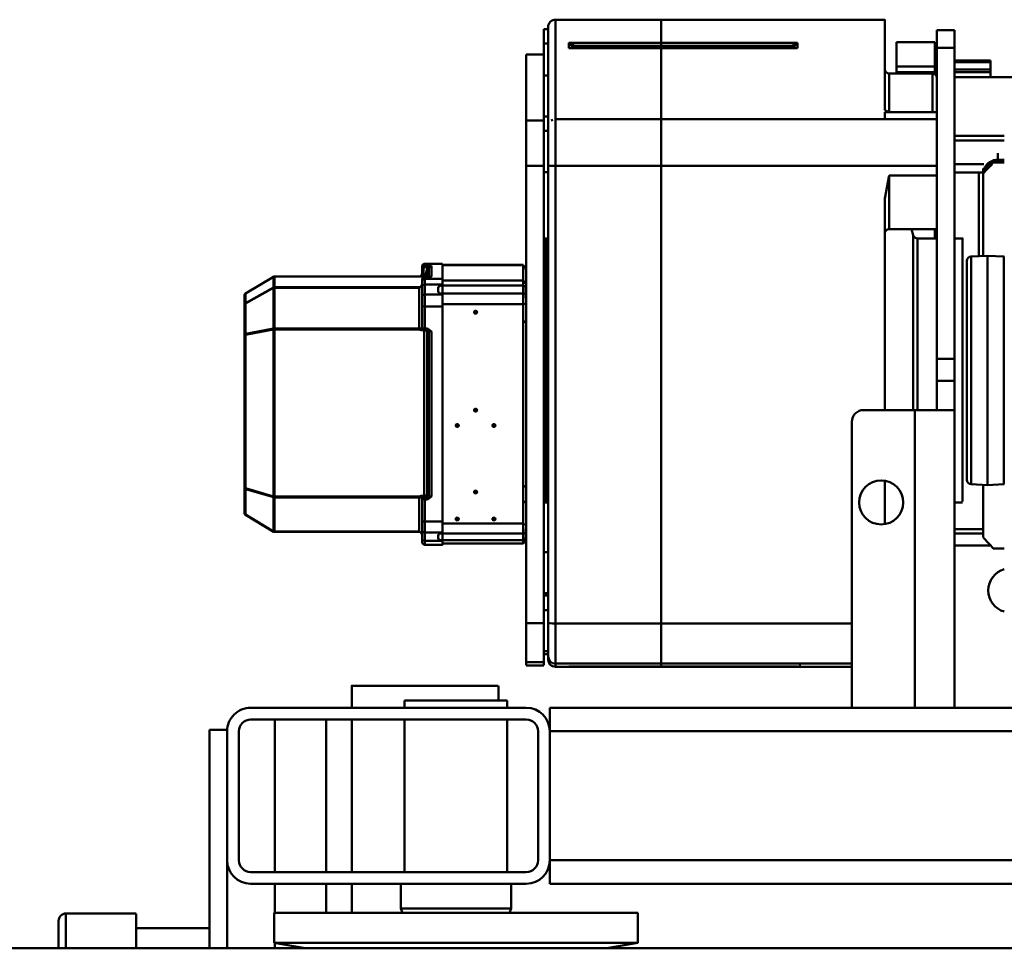
# Model space of a CAD drawing. Units: millimetres. Extents: x 0 to 23760, y -905 to 16800.
# Drawn here: x 9302 to 9973, y 3537 to 4170 of the extents above; entities that cross this region are included whole.
import ezdxf

# ---------------------------------------------------------------- set-up
doc = ezdxf.new("R2010")
doc.units = ezdxf.units.MM
doc.header["$MEASUREMENT"] = 0
doc.layers.add('(1) Shape lines', color=7, linetype='Continuous', lineweight=35)

# ---------------------------------------------------------------- blocks, each defined once
blk = doc.blocks.new('MACRO_10_20edfc05-8948-4b66-8a9b-a5e69d0caece')
at = {"layer": '(1) Shape lines', "color": 7, "linetype": 'Continuous', "lineweight": 50, "ltscale": 120}
for p, q in [((4316.6, -425), (2341.6, -425)), ((3866.1, -428.73), (3887.26, -425)), ((3866.1, -428.73), (4114.1, -428.73)), ((3866.1, -449.16), (3866.1, -428.73)), ((4092.94, -425), (4114.1, -428.73)), ((4113.6, -425), (4113.6, -428.65)), ((4114.1, -428.73), (4114.1, -449.16)), ((4146.1, -425), (4146.1, -485)), ((4158.1, -574), (4158.1, -425)), ((4208.1, -448.51), (4208.1, -425.07)), ((4256.1, -425.03), (4256.1, -448.6)), ((4261.1, -443.62), (4261.1, -425.03)), ((4208.1, -438.73), (4158.1, -438.73)), ((3866.1, -449.16), (4114.1, -449.16)), ((3952.5, -452.15), (3953.59, -449.16)), ((4026.61, -449.16), (4027.7, -452.15)), ((4061.1, -449.16), (4061.1, -469)), ((4078.6, -469), (4078.6, -449.16)), ((4113.6, -449.16), (4113.6, -469)), ((4256.1, -448.73), (4208.1, -448.73)), ((3952.5, -452.15), (4027.7, -452.15)), ((3952.5, -469), (3952.5, -452.15)), ((4027.7, -452.15), (4027.7, -469)), ((3576.1, -469), (3926.1, -469)), ((3926.1, -485), (3926.1, -469)), ((3942.1, -469), (4130.1, -469)), ((3942.1, -477), (4130.1, -477)), ((3955.1, -581), (3955.1, -477)), ((4025.1, -477), (4025.1, -581)), ((4061.1, -477), (4061.1, -581)), ((4078.6, -581), (4078.6, -477)), ((4113.6, -477), (4113.6, -581)), ((2509.1, -485), (3926.1, -485)), ((3926.1, -573), (3926.1, -485)), ((3934.1, -573), (3934.1, -485)), ((4138.1, -573), (4138.1, -485)), ((4146.1, -573), (4146.1, -485)), ((2509.1, -573), (3926.1, -573)), ((3926.1, -589), (3926.1, -573)), ((4146.1, -573), (4146.1, -574)), ((4146.1, -574), (4158.1, -574)), ((4130.1, -581), (3942.1, -581)), ((3576.1, -589), (3655.35, -589)), ((3650.1, -589), (3650.1, -792)), ((3655.35, -589), (3677.1, -589)), ((3677.1, -589), (3720.1, -589)), ((3677.1, -589), (3677.1, -792)), ((3720.1, -589), (3926.1, -589)), ((3720.1, -589), (3720.1, -784)), ((4130.1, -589), (3942.1, -589)), ((3955.1, -594), (3955.1, -589)), ((4025.1, -589), (4025.1, -594)), ((4061.1, -589), (4061.1, -604)), ((3955.1, -594), (4025.1, -594)), ((3961.1, -604), (3961.1, -594)), ((3720.1, -616.9), (3755.6, -616.9)), ((3755.6, -616.9), (3850.1, -616.9)), ((3850.1, -616.92), (3757.1, -616.92)), ((3757.1, -616.92), (3757.1, -617.22)), ((3757.1, -617.22), (3850.1, -617.22)), ((3757.16, -617.22), (3850.1, -617.22)), ((3850.1, -617.19), (3850.1, -616.92)), ((3850.1, -617.22), (3850.1, -617.22)), ((3850.1, -619.13), (3850.1, -617.22)), ((3850.2, -616.9), (3922.2, -616.9)), ((3850.2, -616.92), (3850.2, -617.19)), ((3913.1, -616.92), (3850.2, -616.92)), ((3850.2, -617.22), (3850.2, -617.22)), ((3850.2, -617.22), (3913.1, -617.22)), ((3850.2, -619.13), (3850.2, -617.22)), ((3850.2, -617.22), (3913.04, -617.22)), ((3913.1, -617.22), (3913.1, -616.92)), ((3720.1, -619.13), (3755.6, -619.13)), ((3755.6, -619.13), (3850.1, -619.13)), ((3850.1, -646.49), (3850.1, -619.13)), ((3850.2, -619.13), (3922.2, -619.13)), ((3850.2, -646.49), (3850.2, -619.13)), ((3922.2, -619.13), (3922.2, -646.49)), ((3927.2, -646.92), (3927.2, -624.12)), ((3930.2, -617.9), (3942.2, -617.9)), ((3930.2, -618.01), (3930.2, -620.12)), ((3942.2, -620.12), (3930.2, -620.12)), ((3930.2, -620.12), (3930.2, -646.58)), ((3942.2, -620.12), (3942.2, -618.01)), ((3942.2, -646.58), (3942.2, -620.12)), ((3927.2, -625.45), (3930.2, -625.45)), ((3927.2, -627.5), (3930.2, -627.5)), ((3850.1, -646.49), (3720.1, -646.49)), ((3850.1, -958.39), (3850.1, -646.49)), ((3850.2, -958.39), (3850.2, -646.49)), ((3850.2, -646.49), (3922.2, -646.49)), ((3922.2, -646.49), (3922.2, -958.39)), ((3927.2, -958.83), (3927.2, -646.92)), ((3930.2, -646.58), (3930.2, -958.48)), ((3942.2, -646.58), (3930.2, -646.58)), ((3942.2, -646.58), (3942.2, -958.48)), ((3930.2, -655.5), (3927.2, -655.5)), ((3930.2, -665.46), (3927.2, -665.46)), ((3927.2, -667.03), (3930.2, -667.03)), ((3623.65, -697.7), (3616.12, -697.7)), ((3930.2, -695.03), (3927.2, -695.03)), ((3650.1, -699.64), (3625.48, -699.64)), ((3942.2, -703.02), (3942.21, -703.02)), ((3942.21, -703.07), (3942.2, -703.07)), ((3944.2, -701.04), (3944.2, -701.04)), ((3944.2, -701.04), (3944.2, -701.04)), ((3944.2, -701.04), (3999.2, -701.04)), ((3944.2, -703.38), (4001.2, -703.38)), ((3944.2, -703.38), (3944.2, -707.92)), ((3999.2, -700.16), (4011.2, -700.16)), ((3999.2, -702.73), (4011.2, -702.73)), ((3999.2, -702.73), (3999.2, -708.56)), ((4001.2, -702.66), (4001.2, -702.66)), ((4001.2, -704.04), (4001.2, -703.38)), ((4001.2, -704.04), (4002.2, -704.04)), ((4002.2, -707.25), (4002.2, -704.04)), ((4006.67, -702.73), (4006.67, -702.73)), ((4009.54, -702.73), (4009.54, -702.73)), ((4011.2, -700.16), (4011.2, -702.73)), ((4011.2, -702.73), (4011.2, -708.56)), ((4013.2, -704.27), (4013.2, -710.09)), ((3630.6, -740.93), (3630.6, -705.35)), ((3650.1, -707.86), (3630.6, -707.86)), ((3650.1, -710.86), (3630.6, -710.86)), ((3944.2, -707.92), (4001.2, -707.92)), ((3944.2, -707.92), (3944.2, -713.92)), ((3978.2, -707.86), (3978.2, -707.86)), ((3978.2, -707.88), (3978.2, -707.88)), ((4011.2, -708.56), (3999.2, -708.56)), ((3999.2, -716.03), (3999.2, -708.56)), ((4001.2, -707.25), (4002.2, -707.25)), ((4001.2, -707.92), (4001.2, -707.25)), ((4011.2, -716.03), (4011.2, -708.56)), ((4013.2, -716.2), (4013.2, -710.09)), ((4013.8, -708.33), (4013.8, -708.33)), ((4015.2, -708.86), (4113.93, -708.86)), ((4015.2, -709.09), (4113.93, -709.09)), ((4015.2, -732.42), (4015.2, -709.09)), ((4029.32, -708.86), (4113.93, -708.86)), ((4113.93, -708.87), (4113.93, -708.86)), ((4113.93, -708.87), (4113.93, -709.09)), ((4113.93, -709.09), (4113.93, -732.42)), ((4133.7, -720.68), (4114.43, -709.2)), ((4114.43, -709.2), (4114.43, -732.53)), ((4133.7, -720.48), (4114.44, -709)), ((4114.44, -709), (4133.71, -720.48)), ((3697.6, -743.67), (3697.6, -714.33)), ((3944.2, -713.92), (3944.2, -714.7)), ((3944.2, -714.7), (3999.2, -714.7)), ((3944.2, -714.7), (3944.2, -864.14)), ((3944.2, -714.7), (3944.2, -714.7)), ((3944.2, -718.26), (3944.2, -718.26)), ((3948.2, -714.7), (3948.2, -714.7)), ((3950.19, -714.7), (3950.19, -714.7)), ((3950.19, -714.7), (3950.19, -714.7)), ((3964.2, -717.05), (3964.2, -716.7)), ((3964.2, -718.1), (3964.2, -717.05)), ((3964.2, -718.1), (3964.2, -718.7)), ((3978.2, -714.73), (3978.2, -714.73)), ((3978.2, -714.78), (3978.2, -714.78)), ((3989.2, -716.69), (3989.2, -716.69)), ((3989.2, -716.69), (3989.2, -716.69)), ((3989.2, -717.05), (3989.2, -716.7)), ((3989.2, -718.1), (3989.2, -717.05)), ((3989.2, -718.1), (3989.2, -718.7)), ((4011.2, -716.03), (3999.2, -716.03)), ((3999.2, -716.03), (3999.2, -862.65)), ((4001.2, -716.03), (4001.2, -716.03)), ((4004.2, -716), (4004.2, -715.99)), ((4004.2, -716.01), (4004.2, -716.01)), ((4005.25, -715.99), (4005.25, -715.99)), ((4005.25, -716.01), (4005.25, -716.01)), ((4008.2, -715.99), (4008.2, -715.99)), ((4008.2, -716), (4008.2, -716)), ((4008.2, -716.01), (4008.2, -716.01)), ((4011.2, -716.03), (4011.2, -731.06)), ((4013.2, -712.87), (4013.2, -712.87)), ((4013.2, -716.2), (4013.2, -731.24)), ((4114.43, -713.76), (4114.43, -713.76)), ((4114.43, -713.96), (4114.43, -713.96)), ((3944.2, -724.73), (3944.2, -724.73)), ((4013.2, -722.84), (4013.2, -722.84)), ((4114.43, -720.77), (4114.43, -720.77)), ((4114.43, -721.07), (4114.43, -721.07)), ((4133.7, -720.49), (4133.7, -720.48)), ((4133.7, -720.68), (4133.7, -738.09)), ((4134.2, -721.34), (4134.2, -738.75)), ((3644.6, -729), (3650.1, -729)), ((3928.2, -729), (3929.2, -729)), ((3942.21, -728.97), (3942.2, -728.97)), ((3942.21, -729.02), (3942.2, -729.02)), ((4011.2, -731.06), (4009.5, -731.06)), ((4011.2, -732.15), (4011.2, -731.06)), ((4013.2, -731.53), (4013.2, -731.24)), ((3976.7, -735.48), (3976.7, -735.13)), ((3976.7, -736.53), (3976.7, -735.48)), ((3976.7, -736.53), (3976.7, -737.13)), ((4006.67, -733.05), (4006.67, -845.62)), ((4008.6, -733.18), (4008.6, -845.75)), ((4008.6, -733.18), (4009.75, -733.56)), ((4009.5, -732.15), (4010.71, -732.54)), ((4011.2, -732.15), (4009.5, -732.15)), ((4009.75, -733.56), (4009.75, -846.13)), ((4012.2, -732.6), (4011.68, -732.6)), ((4011.68, -733.69), (4011.68, -732.6)), ((4012.2, -733.69), (4011.68, -733.69)), ((4011.68, -733.69), (4011.68, -846.26)), ((4012.2, -732.6), (4012.2, -732.23)), ((4015.2, -732.42), (4113.93, -732.42)), ((4015.2, -733.1), (4113.93, -733.1)), ((4112.86, -732.42), (4112.86, -732.43)), ((4112.86, -732.43), (4112.86, -732.42)), ((4112.86, -733.1), (4112.86, -733.1)), ((4112.86, -733.1), (4112.86, -733.1)), ((4113.36, -732.42), (4113.36, -732.43)), ((4113.36, -732.43), (4113.36, -732.42)), ((4113.36, -733.1), (4113.36, -733.1)), ((4113.36, -733.1), (4113.36, -733.1)), ((4113.93, -732.42), (4113.93, -733.1)), ((4113.93, -733.1), (4113.93, -846.84)), ((4133.7, -738.09), (4114.43, -732.53)), ((4133.7, -738.67), (4114.43, -733.11)), ((4114.43, -733.11), (4114.43, -846.85)), ((4114.43, -734.83), (4114.43, -734.83)), ((4114.43, -735.42), (4114.43, -735.42)), ((3616.12, -741.35), (3616.46, -741.35)), ((3616.46, -741.35), (3627.58, -740.77)), ((3616.46, -741.35), (3616.46, -896.65)), ((3627.58, -740.77), (3627.58, -897.23)), ((3627.58, -740.77), (3638.78, -741.35)), ((3638.78, -741.35), (3638.78, -896.65)), ((3641.62, -744.35), (3641.62, -893.65)), ((3942.21, -739.43), (3942.2, -739.43)), ((3942.21, -739.48), (3942.2, -739.48)), ((4133.7, -738.67), (4133.7, -843.23)), ((4134.2, -738.75), (4134.2, -843.31)), ((4114.43, -745.95), (4114.43, -745.95)), ((4114.43, -746.58), (4114.43, -746.58)), ((3964.2, -780.81), (3964.2, -780.46)), ((3964.2, -781.86), (3964.2, -780.81)), ((3964.2, -781.86), (3964.2, -782.45)), ((3989.2, -780.81), (3989.2, -780.46)), ((3989.2, -781.86), (3989.2, -780.81)), ((3989.2, -781.86), (3989.2, -782.45)), ((3650.1, -812), (3650.1, -792)), ((3677.1, -792), (3650.1, -792)), ((3662.1, -812), (3662.1, -792)), ((3675.34, -791.83), (3675.34, -908.93)), ((3677.1, -792), (3712.1, -792)), ((3678.22, -911.11), (3678.22, -791.81)), ((3697.6, -936.15), (3697.6, -792)), ((3976.7, -791.27), (3976.7, -790.92)), ((3976.7, -792.32), (3976.7, -791.27)), ((3976.7, -792.32), (3976.7, -792.91)), ((3650.1, -812), (3662.1, -812)), ((3650.1, -812), (3650.1, -827)), ((3662.1, -827), (3662.1, -812)), ((3650.1, -827), (3650.1, -1039)), ((3650.1, -827), (3662.1, -827)), ((3662.1, -1039), (3662.1, -827)), ((4009.75, -846.13), (4008.6, -845.75)), ((4011.68, -845.54), (4011.68, -845.54)), ((4133.7, -843.23), (4114.43, -846.85)), ((4133.7, -843.86), (4114.43, -847.48)), ((4114.43, -845.35), (4114.43, -845.35)), ((4114.43, -845.98), (4114.43, -845.98)), ((4133.7, -843.86), (4133.7, -864.61)), ((4134.2, -843.31), (4134.2, -864.05)), ((4006.83, -846.27), (4006.83, -846.27)), ((4009.5, -846.7), (4011.2, -846.7)), ((4009.5, -846.71), (4011.2, -846.71)), ((4009.5, -847.62), (4011.2, -847.62)), ((4011.2, -847.62), (4011.2, -862.65)), ((4012.2, -846.26), (4011.68, -846.26)), ((4011.68, -846.72), (4011.68, -846.26)), ((4012.29, -846.27), (4012.3, -846.27)), ((4013.2, -847.79), (4013.2, -862.83)), ((4015.2, -846.84), (4113.93, -846.84)), ((4015.2, -875.37), (4015.2, -847.57)), ((4015.2, -847.57), (4113.93, -847.57)), ((4112.86, -846.84), (4112.86, -846.84)), ((4112.86, -846.84), (4112.86, -846.84)), ((4112.86, -847.57), (4112.86, -847.57)), ((4112.86, -847.57), (4112.86, -847.57)), ((4113.36, -846.84), (4113.36, -846.84)), ((4113.36, -846.84), (4113.36, -846.84)), ((4113.36, -847.57), (4113.36, -847.57)), ((4113.36, -847.57), (4113.36, -847.57)), ((4113.93, -846.84), (4113.93, -847.57)), ((4113.93, -847.57), (4113.93, -875.37)), ((4114.43, -847.48), (4114.43, -875.29)), ((3976.7, -858.01), (3976.7, -857.67)), ((3976.7, -859.06), (3976.7, -858.01)), ((3976.7, -859.06), (3976.7, -859.66)), ((4013.2, -857.32), (4013.2, -857.32)), ((4114.43, -856.5), (4114.43, -856.5)), ((4114.43, -857.09), (4114.43, -857.09)), ((3944.2, -864.14), (3944.2, -864.15)), ((3944.2, -864.15), (3999.2, -864.15)), ((3944.2, -864.15), (3944.2, -871.45)), ((3948.2, -864.14), (3948.2, -864.14)), ((3948.2, -864.15), (3948.2, -864.15)), ((3950.19, -864.13), (3950.19, -864.13)), ((3950.19, -864.15), (3950.19, -864.15)), ((3968.2, -864.13), (3968.2, -864.13)), ((3984.06, -864.15), (3984.06, -864.15)), ((3984.2, -864.15), (3984.2, -864.15)), ((3984.2, -864.18), (3984.2, -864.18)), ((3989.2, -864.15), (3989.2, -864.15)), ((3989.2, -864.15), (3989.2, -864.15)), ((3989.2, -864.18), (3989.2, -864.18)), ((3999.2, -862.65), (4011.2, -862.65)), ((3999.2, -862.65), (3999.2, -870.68)), ((4001.2, -862.65), (4001.2, -862.65)), ((4004.2, -862.65), (4004.2, -862.65)), ((4004.2, -862.66), (4004.2, -862.66)), ((4005.25, -862.66), (4005.25, -862.65)), ((4005.25, -862.66), (4005.25, -862.66)), ((4008.2, -862.65), (4008.2, -862.66)), ((4008.2, -862.66), (4008.2, -862.66)), ((4008.2, -862.66), (4008.2, -862.66)), ((4011.2, -862.65), (4011.2, -870.68)), ((4013.2, -862.83), (4013.2, -869.4)), ((4133.7, -864.61), (4114.43, -875.29)), ((4133.7, -864.91), (4114.43, -875.59)), ((4133.7, -864.91), (4133.7, -871.45)), ((4134.2, -864.05), (4134.2, -870.58)), ((3944.2, -871.45), (4001.2, -871.45)), ((3944.2, -871.45), (3944.2, -876.86)), ((3978.2, -871.47), (3978.2, -871.47)), ((3978.2, -871.47), (3978.2, -871.47)), ((3999.2, -870.68), (4011.2, -870.68)), ((3999.2, -870.68), (3999.2, -877.62)), ((4001.2, -872.24), (4001.2, -871.45)), ((4001.2, -872.24), (4002.2, -872.24)), ((4002.2, -876.07), (4002.2, -872.24)), ((4011.2, -870.68), (4011.2, -877.62)), ((4013.2, -867.28), (4013.2, -867.28)), ((4013.2, -869.4), (4013.2, -876.34)), ((4114.43, -870.85), (4114.43, -870.85)), ((4114.43, -871.16), (4114.43, -871.16)), ((4133.7, -871.45), (4114.43, -882.93)), ((4133.71, -871.44), (4114.44, -882.93)), ((3944.2, -876.86), (4001.2, -876.86)), ((3944.2, -876.86), (3944.2, -880.39)), ((4011.2, -877.62), (3999.2, -877.62)), ((3999.2, -881.51), (3999.2, -877.62)), ((4001.2, -876.07), (4002.2, -876.07)), ((4001.2, -876.86), (4001.2, -876.07)), ((4001.2, -877.68), (4001.2, -877.69)), ((4002, -877.64), (4002, -877.64)), ((4004.4, -877.64), (4004.4, -877.64)), ((4005.2, -877.64), (4005.2, -877.63)), ((4009.65, -877.62), (4009.65, -877.63)), ((4009.75, -877.62), (4009.75, -877.63)), ((4010.66, -877.62), (4010.66, -877.63)), ((4011.2, -881.51), (4011.2, -877.62)), ((4013.2, -879.52), (4013.2, -876.34)), ((4013.2, -879.52), (4013.2, -880.83)), ((4015.2, -875.37), (4113.93, -875.37)), ((4015.2, -875.73), (4113.93, -875.73)), ((4112.86, -875.38), (4112.86, -875.37)), ((4112.86, -875.37), (4112.86, -875.38)), ((4113.36, -875.38), (4113.36, -875.37)), ((4113.36, -875.37), (4113.36, -875.38)), ((4113.93, -875.37), (4113.93, -875.73)), ((4113.93, -875.73), (4113.93, -883.06)), ((4114.43, -875.59), (4114.43, -882.93)), ((3944.2, -880.39), (3999.2, -880.39)), ((3944.2, -880.39), (3944.2, -890.85)), ((3944.2, -880.39), (3944.2, -880.39)), ((3944.2, -884.13), (3944.2, -884.13)), ((4011.2, -881.51), (3999.2, -881.51)), ((3999.2, -881.51), (3999.2, -891.72)), ((4006.67, -883), (4006.95, -882.95)), ((4006.67, -883), (4006.67, -890.23)), ((4007.32, -882.89), (4007.32, -882.89)), ((4008.6, -882.84), (4008.6, -888.76)), ((4008.6, -888.76), (4009.75, -884.49)), ((4011.2, -882.83), (4009.5, -882.83)), ((4011.2, -882.83), (4009.5, -882.83)), ((4009.5, -889.32), (4010.71, -884.83)), ((4009.75, -882.83), (4009.75, -884.49)), ((4011.2, -881.51), (4011.2, -882.83)), ((4011.21, -882.82), (4011.2, -882.83)), ((4011.2, -884.23), (4011.2, -884.23)), ((4011.68, -882.77), (4011.68, -883.01)), ((4011.68, -884.09), (4011.68, -883.01)), ((4012.2, -883.01), (4011.68, -883.01)), ((4012.2, -884.09), (4011.68, -884.09)), ((4012.2, -888.33), (4012.2, -884.09)), ((4013.2, -885.01), (4013.34, -884.32)), ((4013.2, -885.01), (4013.2, -885.01)), ((4013.2, -888.42), (4013.2, -885.01)), ((4013.41, -884.18), (4013.69, -883.75)), ((4014.92, -883.06), (4014.92, -883.06)), ((4014.94, -883.06), (4014.94, -883.06)), ((4015.2, -883.06), (4113.93, -883.06)), ((4113.93, -883.07), (4015.2, -883.07)), ((3942.2, -888.91), (3942.2, -888.91)), ((3944.2, -890.85), (3999.2, -890.85)), ((3944.2, -890.85), (3944.2, -890.85)), ((3999.2, -890.89), (3944.2, -890.89)), ((3999.2, -891.72), (4011.2, -891.72)), ((4011.2, -891.77), (3999.2, -891.77)), ((4009.5, -889.32), (4011.2, -889.32)), ((4009.5, -890.41), (4011.2, -890.41)), ((4011.2, -890.41), (4011.2, -889.32)), ((4011.2, -890.41), (4011.2, -891.72)), ((4013.2, -888.42), (4013.2, -889.73)), ((3616.46, -896.65), (3616.12, -896.65)), ((3627.58, -897.23), (3616.46, -896.65)), ((3638.78, -896.65), (3627.58, -897.23)), ((3630.6, -953.05), (3630.6, -897.07)), ((3633.6, -953.98), (3633.6, -896.92)), ((3650.1, -909), (3644.6, -909)), ((3675.34, -909), (3662.1, -909)), ((3663.6, -908.72), (3663.6, -915.36)), ((3679.42, -915.36), (3678.22, -911.18)), ((3929.2, -909), (3928.2, -909)), ((3662.1, -915.36), (3694.6, -915.36)), ((3630.6, -954.7), (3630.6, -953.05)), ((3694.6, -951.87), (3662.1, -951.87)), ((3650.1, -959.64), (3630.04, -959.64)), ((3650.1, -953.98), (3630.6, -953.98)), ((3630.6, -956.63), (3630.6, -954.7)), ((3850.1, -958.39), (3662.1, -958.39)), ((3850.1, -990.33), (3850.1, -958.39)), ((3850.2, -990.33), (3850.2, -958.39)), ((3850.2, -958.39), (3922.2, -958.39)), ((3922.2, -958.39), (3922.2, -990.33)), ((3927.2, -954.26), (3930.2, -954.26)), ((3927.2, -985.44), (3927.2, -958.83)), ((3942.2, -958.48), (3930.2, -958.48)), ((3930.2, -958.48), (3930.2, -989.35)), ((3942.2, -989.35), (3942.2, -958.48)), ((3616.12, -960.69), (3623.65, -960.69)), ((3623.65, -962.35), (3616.12, -962.35)), ((3620.6, -962.61), (3616.12, -962.61)), ((3620.6, -967.06), (3620.6, -962.61)), ((3623.65, -962.35), (3623.65, -960.69)), ((3650.1, -975.67), (3616.12, -975.67)), ((3650.1, -978.89), (3616.12, -978.89)), ((3930.2, -982.26), (3927.2, -982.26)), ((3697.6, -990.33), (3662.1, -990.33)), ((3697.6, -990.33), (3850.1, -990.33)), ((3697.6, -990.33), (3697.6, -995.02)), ((3850.1, -1038.74), (3850.1, -990.33)), ((3850.2, -1038.74), (3850.2, -990.33)), ((3850.2, -990.33), (3922.2, -990.33)), ((3927.2, -992.05), (3930.2, -992.05)), ((3942.2, -989.35), (3930.2, -989.35)), ((3930.2, -989.35), (3930.2, -1034.4)), ((3942.2, -1034.4), (3942.2, -989.35)), ((3694.6, -995.02), (3662.1, -995.02)), ((3697.6, -995.02), (3694.6, -995.02)), ((3650.1, -1019), (3602.1, -1019)), ((3625.6, -1022.47), (3625.6, -1019.87)), ((3930.2, -1020.05), (3927.2, -1020.05)), ((3625.6, -1022.47), (3650.1, -1022.47)), ((3625.6, -1024.16), (3625.6, -1022.47)), ((3625.6, -1024.16), (3650.1, -1024.16)), ((3625.6, -1024.16), (3625.6, -1029.19)), ((3662.1, -1022.47), (3663.6, -1022.47)), ((3662.1, -1024.16), (3663.6, -1024.16)), ((3663.6, -1020.92), (3663.6, -1022.29)), ((3663.6, -1022.29), (3663.6, -1026.19)), ((3663.6, -1022.29), (3689.6, -1022.29)), ((3689.6, -1026.19), (3663.6, -1026.19)), ((3663.6, -1026.19), (3663.6, -1042.75)), ((3694.6, -1021.5), (3665.1, -1021.5)), ((3689.6, -1021.21), (3689.6, -1022.29)), ((3689.6, -1022.29), (3689.6, -1026.19)), ((3689.6, -1026.19), (3689.6, -1042.75)), ((3650.1, -1029.19), (3625.6, -1029.19)), ((3625.6, -1029.19), (3625.6, -1030.41)), ((3650.1, -1030.41), (3625.6, -1030.41)), ((3663.6, -1029.19), (3662.1, -1029.19)), ((3663.6, -1030.41), (3662.1, -1030.41)), ((3650.1, -1039), (3650.1, -1051)), ((3650.1, -1039), (3662.1, -1039)), ((3662.1, -1051), (3662.1, -1039)), ((3850.1, -1038.74), (3757.1, -1038.74)), ((3757.1, -1038.74), (3757.1, -1042.41)), ((3850.1, -1038.75), (3757.55, -1038.75)), ((3759.1, -1040.01), (3759.1, -1038.74)), ((3761.1, -1040.18), (3761.1, -1038.74)), ((3850.1, -1040.25), (3761.1, -1040.25)), ((3850.1, -1038.74), (3850.1, -1040.25)), ((3850.1, -1042.41), (3850.1, -1040.25)), ((3913.1, -1038.74), (3850.2, -1038.74)), ((3850.2, -1040.25), (3850.2, -1038.74)), ((3912.65, -1038.75), (3850.2, -1038.75)), ((3850.2, -1040.25), (3850.2, -1042.41)), ((3909.1, -1040.25), (3850.2, -1040.25)), ((3909.1, -1038.74), (3909.1, -1040.18)), ((3911.1, -1038.74), (3911.1, -1040.01)), ((3913.1, -1042.41), (3913.1, -1038.74)), ((3930.2, -1034.4), (3930.2, -1034.41)), ((3942.2, -1034.4), (3930.2, -1034.4)), ((3942.2, -1034.51), (3930.2, -1034.51)), ((3930.2, -1041.97), (3930.2, -1034.52)), ((3942.2, -1034.41), (3942.2, -1034.4)), ((3663.6, -1042.75), (3689.6, -1042.75)), ((3689.6, -1042.8), (3663.6, -1042.8)), ((3757.1, -1042.41), (3850.1, -1042.41)), ((3850.2, -1042.41), (3913.1, -1042.41)), ((3930.2, -1042.02), (3927.2, -1042.02)), ((3930.2, -1051.62), (3930.2, -1041.98)), ((3650.1, -1051), (3662.1, -1051)), ((3930.2, -1051.67), (3927.2, -1051.67)), ((3850.1, -1058.14), (3697.6, -1058.14)), ((3750.6, -1058.06), (3750.6, -1058.05)), ((3850.1, -1058.12), (3760.6, -1058.12)), ((3922.2, -1058.12), (3850.2, -1058.12)), ((3922.2, -1058.14), (3850.2, -1058.14))]:
    blk.add_line(p, q, dxfattribs=at)
at = {"layer": '(1) Shape lines', "color": 7, "linetype": 'Continuous', "lineweight": 50, "ltscale": 40}
for p, q in [((3757.1, -616.92), (3758.1, -617.05)), ((3758.1, -617.05), (3758.92, -617.22)), ((3911.96, -617.03), (3913.1, -616.92)), ((4013.34, -707.61), (4013.4, -707.74)), ((4013.7, -708.19), (4013.8, -708.33)), ((4013.8, -708.33), (4014.4, -708.77)), ((4013.85, -708.37), (4013.85, -708.37)), ((4013.87, -708.39), (4013.87, -708.38)), ((4014.4, -708.77), (4014, -708.48)), ((4014.15, -708.58), (4014.41, -708.77)), ((4014.41, -708.77), (4014.81, -708.93)), ((4014.82, -708.86), (4015.2, -708.86)), ((3942.7, -729.04), (3942.21, -728.97)), ((3943.18, -729.23), (3942.7, -729.04)), ((3943.62, -729.56), (3943.18, -729.23)), ((3943.95, -729.99), (3943.62, -729.56)), ((3944.14, -730.48), (3943.95, -729.99)), ((3944.2, -730.94), (3944.14, -730.48)), ((4012.91, -732.28), (4013.12, -731.93)), ((3942.7, -739.53), (3942.21, -739.43)), ((3944.14, -740.97), (3943.95, -740.49)), ((3944.2, -741.46), (3944.14, -740.97)), ((3944.2, -764.62), (3944.2, -764.62)), ((3944.2, -764.65), (3944.2, -764.65)), ((3942.2, -852.57), (3942.69, -852.49)), ((3942.69, -852.49), (3943.18, -852.29)), ((3943.94, -851.53), (3944.14, -851.05)), ((3944.14, -851.05), (3944.2, -850.45)), ((3943.18, -864.3), (3942.94, -864.31)), ((3943.29, -864.29), (3943.18, -864.3)), ((3942.2, -878.4), (3942.45, -878.43)), ((3942.69, -878.51), (3942.2, -878.4)), ((3943.18, -878.66), (3942.82, -878.51)), ((3942.93, -878.54), (3942.94, -878.54)), ((3943.61, -878.98), (3943.18, -878.66)), ((3943.87, -879.3), (3943.94, -879.42)), ((3944.08, -879.75), (3943.94, -879.42)), ((3943.94, -879.42), (3944.06, -879.66)), ((3943.94, -879.42), (3944.06, -879.66)), ((4013.38, -876.7), (4013.35, -876.76)), ((4013.8, -876.14), (4013.69, -876.27)), ((4013.71, -876.23), (4013.8, -876.14)), ((4013.81, -876.14), (4013.77, -876.18)), ((4013.8, -876.13), (4014.41, -875.72)), ((4014.41, -875.72), (4013.81, -876.14)), ((4014.41, -875.74), (4013.95, -876.04)), ((4014.83, -875.61), (4014.39, -875.75)), ((3944.06, -879.66), (3944.06, -879.66)), ((3944.06, -879.66), (3944.06, -879.66)), ((4007.05, -882.95), (4006.67, -883)), ((4007.24, -882.89), (4007.24, -882.89)), ((4007.31, -882.89), (4007.31, -882.89)), ((4013.48, -884.01), (4013.28, -884.44)), ((4013.81, -883.6), (4013.48, -884.01)), ((4013.48, -883.99), (4013.81, -883.6)), ((4013.81, -883.6), (4013.48, -883.99)), ((4013.48, -884.01), (4013.64, -883.8)), ((4014.21, -883.29), (4013.81, -883.6)), ((4014.25, -883.25), (4014.24, -883.26)), ((4014.24, -883.26), (4014.25, -883.25)), ((4014.55, -883.12), (4014.25, -883.26)), ((4014.67, -883.07), (4014.8, -883.06)), ((4014.68, -883.06), (4014.68, -883.06)), ((4014.68, -883.06), (4014.68, -883.06)), ((3942.85, -888.98), (3942.2, -888.87)), ((3942.27, -888.89), (3942.2, -888.89)), ((3942.94, -889), (3943.18, -889.11)), ((3943.23, -889.15), (3943.05, -889.06)), ((3943.18, -889.11), (3943.29, -889.18)), ((3943.67, -889.51), (3943.51, -889.36)), ((3943.61, -889.43), (3943.61, -889.44)), ((3943.61, -889.44), (3943.61, -889.44)), ((3943.61, -889.44), (3943.61, -889.44)), ((3943.62, -889.44), (3943.62, -889.44)), ((3943.87, -889.76), (3943.94, -889.88)), ((3943.87, -889.76), (3943.94, -889.88)), ((3943.87, -889.76), (3943.87, -889.76)), ((3943.99, -889.99), (3943.88, -889.79)), ((3943.94, -889.88), (3944.06, -890.12)), ((3943.94, -889.88), (3944.06, -890.12)), ((3944.06, -890.12), (3944.06, -890.12)), ((3912.37, -1038.74), (3912.35, -1038.74)), ((3912.35, -1038.74), (3912.37, -1038.74))]:
    blk.add_line(p, q, dxfattribs=at)
at = {"layer": '(1) Shape lines', "color": 7, "linetype": 'Continuous', "lineweight": 50, "ltscale": 120}
for points in [[(3961.29, -604), (4061.1, -604), (4060.91, -604)], [(3755.6, -619.13), (3755.6, -616.9), (3755.6, -618.63)], [(3912.21, -617.13), (3913.1, -616.92)], [(3922.2, -617.27), (3922.2, -616.9), (3922.2, -619.13)], [(3927.2, -624.12), (3927.2, -621.9), (3927.2, -622.27)], [(3942.21, -703.03), (3944.2, -701.04)], [(3942.5, -704.37), (3942.21, -703.03)], [(3944.2, -703.38), (3942.5, -704.37)], [(3942.5, -708.31), (3942.5, -704.37)], [(3944.2, -701.04), (3944.2, -701.04), (3944.2, -703.38)], [(3999.2, -700.2), (3999.2, -700.16), (3999.2, -702.73)], [(4008.42, -702.72), (4008.42, -702.72)], [(4009.22, -702.73), (4009.21, -702.73)], [(4013.2, -702.19), (4013.2, -702.16), (4013.2, -704.27)], [(3942.21, -714.2), (3942.5, -708.31)], [(3944.2, -707.92), (3942.5, -708.31)], [(4013.2, -706.92), (4013.79, -708.32)], [(4013.2, -706.92), (4013.2, -706.92)], [(4013.8, -708.33), (4013.8, -708.33), (4013.8, -708.32), (4013.79, -708.32)], [(4013.79, -708.32), (4015.2, -709.09)], [(4014.57, -708.85), (4015.2, -708.91)], [(4015.2, -708.91), (4015.2, -708.87)], [(4015.2, -709.09), (4015.2, -708.91)], [(4113.93, -708.86), (4113.93, -708.86), (4113.93, -708.87)], [(3944.2, -713.92), (3942.21, -714.2)], [(3942.21, -728.97), (3942.21, -724.11), (3942.21, -714.2)], [(3944.2, -715.07), (3944.2, -715.07)], [(3644.6, -729.62), (3644.6, -909), (3644.6, -908.38)], [(3928.2, -908.93), (3928.2, -729), (3928.2, -729.07)], [(3929.2, -729.07), (3929.2, -729), (3929.2, -908.93)], [(3942.21, -739.43), (3942.21, -728.97)], [(3944.2, -726.99), (3944.2, -726.99)], [(4009.5, -731.06), (4006.67, -733.05)], [(4009.5, -732.15), (4009.5, -731.06)], [(4013.2, -731.53), (4012.91, -732.27)], [(4013.79, -732.3), (4013.2, -731.53)], [(4006.67, -733.05), (4008.6, -733.18)], [(4008.6, -733.18), (4009.5, -732.15)], [(4012.91, -732.27), (4012.2, -732.6)], [(4012.2, -732.6), (4012.2, -732.96)], [(4013.5, -732.74), (4012.2, -732.96)], [(4012.2, -732.96), (4012.2, -733.69)], [(4012.2, -733.69), (4013.7, -733.39)], [(4013.5, -732.74), (4012.91, -732.27)], [(4013.5, -732.74), (4013.79, -732.3)], [(4013.5, -732.74), (4015.2, -732.73)], [(4013.5, -732.74), (4013.7, -733.39)], [(4013.7, -733.39), (4015.2, -733.1)], [(4015.2, -732.42), (4013.79, -732.3)], [(4015.2, -732.73), (4015.2, -732.42)], [(4015.2, -733.1), (4015.2, -732.73)], [(4006.67, -845.62), (4009.5, -847.62)], [(4008.6, -845.75), (4006.67, -845.62)], [(4009.5, -846.71), (4008.6, -845.75)], [(4009.5, -847.62), (4009.5, -846.71)], [(4011.2, -847.62), (4011.2, -846.7), (4011.2, -846.71)], [(4011.2, -846.7), (4013.2, -847.79)], [(4012.2, -846.26), (4012.2, -846.76)], [(4013.7, -846.55), (4012.2, -846.26)], [(4013.5, -847.15), (4012.8, -846.99)], [(4013.5, -847.15), (4013.06, -847.31)], [(4013.2, -848.09), (4013.79, -847.56)], [(4013.2, -848.09), (4013.2, -848.09)], [(4013.5, -847.15), (4013.7, -846.55)], [(4013.5, -847.15), (4013.79, -847.56)], [(4013.5, -847.15), (4015.2, -847.23)], [(4015.2, -846.84), (4013.7, -846.55)], [(4013.79, -847.56), (4015.2, -847.57)], [(4015.2, -847.23), (4015.2, -846.84)], [(4015.2, -847.57), (4015.2, -847.23)], [(3942.2, -864.32), (3944.2, -864.14)], [(3944.2, -864.15), (3942.2, -864.32)], [(3942.2, -864.65), (3942.2, -864.32)], [(3942.49, -871.23), (3942.2, -864.81)], [(3944.2, -871.45), (3942.49, -871.23)], [(3942.49, -875.91), (3942.49, -871.23)], [(3942.2, -878.34), (3942.49, -875.91)], [(3944.2, -880.39), (3942.2, -878.4)], [(3944.2, -880.39), (3942.2, -878.4)], [(3944.2, -876.86), (3942.49, -875.91)], [(4004.26, -877.63), (4004.26, -877.62)], [(4005.2, -877.63), (4005.2, -877.62)], [(4013.79, -876.13), (4013.2, -877.42)], [(4013.2, -877.42), (4013.2, -877.42)], [(4015.2, -875.37), (4013.79, -876.13)], [(4013.81, -876.14), (4013.79, -876.13)], [(4014.44, -875.73), (4015.2, -875.73)], [(4014.53, -875.69), (4015.2, -875.62)], [(4015.2, -875.62), (4015.2, -875.37)], [(4015.2, -875.73), (4015.2, -875.62)], [(3944.2, -880.39), (3944.2, -880.39)], [(4009.5, -882.83), (4006.67, -883)], [(4013.7, -883.04), (4012.2, -883.01)], [(4012.2, -883.01), (4012.2, -883.36)], [(4012.2, -883.36), (4012.2, -884.09)], [(4013.5, -883.41), (4012.2, -883.36)], [(4012.2, -884.09), (4012.91, -884.53)], [(4012.62, -882.24), (4012.61, -882.24), (4012.61, -882.25)], [(4013.5, -883.41), (4012.91, -884.53)], [(4012.91, -884.53), (4013.2, -885.01)], [(4013.5, -883.41), (4013.7, -883.04)], [(4013.5, -883.41), (4014.36, -883.15), (4014.88, -883.07)], [(4013.5, -883.41), (4013.81, -883.6)], [(4015.2, -883.06), (4013.7, -883.04)], [(4015.2, -883.06), (4015.2, -883.06)], [(3942.49, -887.55), (3942.2, -888.86)], [(3944.2, -890.85), (3942.2, -888.86)], [(3944.2, -890.85), (3942.2, -888.86)], [(3942.2, -888.88), (3942.2, -888.86)], [(3944.2, -888.55), (3944.2, -888.55)], [(4008.6, -888.76), (4006.67, -890.23)], [(4006.67, -890.23), (4009.5, -890.41)], [(4009.5, -889.32), (4008.6, -888.76)], [(4009.5, -890.41), (4009.5, -889.32)], [(4011.2, -891.72), (4011.2, -891.77), (4011.2, -891.76)], [(4013.2, -889.73), (4013.2, -889.77), (4013.2, -889.74)], [(3694.6, -915.36), (3694.6, -915.36), (3694.6, -951.87)], [(3694.6, -951.87), (3697.6, -936.15)], [(3927.2, -1053.12), (3927.2, -1053.14), (3927.2, -985.44)], [(3922.2, -990.33), (3922.2, -1058.14), (3922.2, -1058.12)], [(3665.1, -1021.21), (3665.1, -1021.5), (3665.1, -995.27)], [(3694.6, -995.02), (3697.6, -996.52)], [(3694.6, -995.27), (3694.6, -1021.5), (3694.6, -1021.21)], [(3697.6, -996.52), (3697.6, -1058.14), (3697.6, -1055.92)], [(3759.1, -1040.04), (3757.1, -1042.41)], [(3757.1, -1042.41), (3761.1, -1040.25)], [(3759.1, -1040.01), (3759.1, -1040.04)], [(3761.1, -1040.25), (3761.1, -1040.18)], [(3909.1, -1040.18), (3909.1, -1040.25)], [(3909.1, -1040.25), (3913.1, -1042.41)], [(3911.1, -1040.04), (3911.1, -1040.01)], [(3913.1, -1042.41), (3911.1, -1040.04)], [(3850.1, -1058.12), (3850.1, -1058.14), (3850.1, -1042.41)], [(3850.2, -1058.12), (3850.2, -1058.14), (3850.2, -1042.41)], [(3760.6, -1058.12), (3753.52, -1058.1), (3750.6, -1058.06)]]:
    blk.add_lwpolyline(points, dxfattribs=at)
at = {"layer": '(1) Shape lines', "color": 7, "linetype": 'Continuous', "lineweight": 50, "ltscale": 40}
for points in [[(3757.1, -616.92), (3757.77, -617.03), (3757.88, -617.05)], [(4013.13, -731.93), (4013.16, -731.88), (4013.12, -731.93)], [(3943.95, -740.49), (3943.62, -740.06), (3943.18, -739.73), (3942.7, -739.53)], [(3943.18, -852.29), (3943.61, -851.97), (3943.94, -851.53)], [(3944.06, -864.21), (3943.94, -864.23), (3943.87, -864.24)], [(3943.61, -879.04), (3943.18, -878.71), (3942.69, -878.51)], [(3942.94, -878.54), (3943.18, -878.66), (3943.29, -878.73)], [(3942.94, -878.54), (3943.18, -878.66), (3943.29, -878.73)], [(3943.29, -878.73), (3943.61, -878.98), (3943.87, -879.3)], [(3943.87, -879.3), (3943.94, -879.42), (3943.61, -878.98)], [(3944.1, -879.85), (3943.94, -879.47), (3943.61, -879.04)], [(4014.5, -875.72), (4014.55, -875.71), (4014.49, -875.72)], [(4007.68, -882.87), (4007.38, -882.89), (4007.15, -882.92), (4007.05, -882.95)], [(4007.19, -882.92), (4007.05, -882.95), (4007.14, -882.92)], [(4014.25, -883.26), (4013.81, -883.59), (4014.23, -883.27)], [(3942.94, -889), (3942.2, -888.86), (3942.2, -888.86)], [(3942.93, -889), (3942.94, -889), (3943.18, -889.11), (3943.29, -889.18)], [(3944.08, -890.21), (3943.94, -889.88), (3943.61, -889.44)], [(3913.1, -1038.74), (3912.37, -1038.74), (3912.35, -1038.74)]]:
    blk.add_lwpolyline(points, dxfattribs=at)
at = {"layer": '(1) Shape lines', "color": 7, "linetype": 'Continuous', "lineweight": 50, "ltscale": 120}
blk.add_circle((3700.1, -729), 15, dxfattribs=at)
for centre, radius, start, end in [((4256.1, -443.73), 5, 270, 0), ((3942.1, -485), 16, 90, 180), ((4130.1, -485), 16, 0, 90), ((3942.1, -485), 8, 90, 180), ((4130.1, -485), 8, 0, 90), ((3942.1, -573), 16, 180, 270), ((3942.1, -573), 8, 180, 270), ((4130.1, -573), 16, 270, 0), ((4130.1, -573), 8, 270, 0), ((3922.2, -621.9), 5, 0, 90), ((3612.1, -669), 15, 285.68174, 74.31033), ((4011.2, -702.16), 2, 0, 90), ((4113.93, -709.86), 1, 59.20522, 90), ((4133.2, -721.34), 1, 16.79246, 59.20522), ((4133.2, -721.34), 1, 0, 0.2935), ((3928.2, -728), 1, 180, 270), ((3929.2, -730), 1, 0, 90), ((3638.62, -744.35), 3, 0, 87), ((3712.1, -784), 8, 270, 0), ((3968.2, -864.98), 2, 26.54563, 26.56795), ((4133.2, -870.58), 1, 300.79478, 303.54457), ((4133.2, -870.58), 1, 326.5425, 333.84843), ((4133.2, -870.58), 1, 346.34373, 0), ((4113.93, -882.07), 1, 270, 280.08385), ((4113.93, -882.07), 1, 280.08797, 300.79478), ((4011.2, -889.77), 2, 270, 274.4279), ((4011.2, -889.77), 2, 311.7261, 317.51086), ((4011.2, -889.77), 2, 359.53402, 0), ((3638.62, -893.65), 3, 273, 0), ((3675.34, -912), 3, 15.9454, 90), ((3694.6, -912.36), 3, 270, 0), ((3928.2, -910), 1, 90, 180), ((3929.2, -908), 1, 270, 0), ((3665.1, -1018.5), 3, 180, 270), ((3694.6, -1024.5), 3, 0, 90), ((3922.2, -1053.14), 5, 270, 0)]:
    blk.add_arc(centre, radius, start, end, dxfattribs=at)
for centre, major_axis, ratio, start_param, end_param in [((3922.2, -624.12), (5, 0), 0.99926, 0, 1.570796), ((3922.2, -646.92), (5, 0), 0.087156, 0, 1.570796), ((3485.6, -829.2), (-191, 0), 0.996195, 3.850364, 3.904602), ((4011.2, -704.27), (-2, 0), 0.766044, 3.141593, 4.712389), ((4011.2, -702.19), (-2, 0), 0.996195, 3.633972, 3.681588), ((4011.2, -702.19), (-2, 0), 0.996195, 3.356727, 3.437837), ((4011.2, -702.19), (-2, 0), 0.996195, 3.141593, 3.141685), ((4011.2, -703.51), (-2, 0), 0.996195, 3.141593, 3.141685), ((4012.2, -703.51), (-1, 0), 0.087156, 3.14147, 3.141593), ((4011.2, -710.09), (-2, 0), 0.766044, 3.141593, 4.712389), ((4113.93, -709.86), (-1, 0), 0.996195, 4.466184, 4.712389), ((4113.93, -709.86), (-1, 0), 0.766044, 4.18879, 4.712389), ((4113.93, -709.86), (-1, 0), 0.996195, 4.244134, 4.42793), ((4113.93, -709.86), (0.512, 0.859), 0.159359, 5.684113, 6.190654), ((3964.2, -717.7), (-1, 0), 0.996195, 4.712389, 7.853982), ((3964.2, -718.05), (1, 0), 0.996195, 1.570796, 2.962253), ((3964.2, -717.7), (-1, 0), 0.996195, 1.570796, 4.712389), ((3964.2, -718.05), (1, 0), 0.996195, 0.179339, 1.570796), ((3989.2, -717.7), (-1, 0), 0.996195, 4.712389, 7.853982), ((3989.2, -718.05), (1, 0), 0.996195, 1.570796, 2.962253), ((3989.2, -717.7), (-1, 0), 0.996195, 1.570796, 4.712389), ((3989.2, -718.05), (1, 0), 0.996195, 0.179339, 1.570796), ((4011.2, -716.2), (-2, 0), 0.087156, 3.141593, 4.712389), ((4133.2, -721.34), (-1, 0), 0.996195, 4.105133, 4.18879), ((4133.2, -721.34), (0.512, 0.859), 0.159359, 5.684113, 6.359716), ((4133.2, -721.34), (-1, 0), 0.766044, 3.141593, 4.18879), ((4133.2, -721.34), (-1, 0), 0.996195, 3.783557, 3.867944), ((4133.2, -721.34), (-1, 0), 0.996195, 3.425783, 3.601319), ((4133.2, -721.34), (-1, 0), 0.996195, 3.141593, 3.148106), ((4011.2, -731.24), (-2, 0), 0.087156, 3.141593, 4.712389), ((4012.2, -731.24), (-1, 0), 0.996195, 2.356194, 3.141593), ((4133.2, -727.88), (-1, 0), 0.642788, 3.141593, 3.141731), ((4133.2, -727.88), (-1, 0), 0.996195, 3.141593, 3.141731), ((3976.7, -736.13), (-1, 0), 0.996195, 4.712389, 7.853982), ((3976.7, -736.48), (1, 0), 0.996195, 1.570796, 2.962253), ((3976.7, -736.13), (-1, 0), 0.996195, 1.570796, 4.712389), ((3976.7, -736.48), (1, 0), 0.996195, 0.179339, 1.570796), ((4010.71, -733.53), (-0.309, -0.951), 0.96225, 3.467564, 5.038361), ((4011.68, -733.51), (-2, 0), 0.087156, 0.261799, 1.570796), ((4011.68, -732.52), (-1, 0), 0.087156, 0.261799, 1.570796), ((4011.2, -732.23), (-1, 0), 0.087156, 3.141593, 4.712389), ((4012.2, -731.24), (-1, 0), 0.996195, 1.570796, 1.629684), ((4012.2, -731.24), (-1, 0), 0.996195, 1.675101, 2.080047), ((4113.93, -733.19), (-1, 0), 0.766044, 4.18879, 4.712389), ((4113.93, -733.19), (-1, 0), 0.087156, 4.18879, 4.712389), ((4113.93, -733.19), (-0.277, -0.961), 0.470071, 1.78354, 2.459143), ((4133.2, -738.75), (-1, 0), 0.766044, 3.481479, 4.18879), ((4133.2, -738.75), (-0.277, -0.961), 0.470071, 1.78354, 2.459143), ((4133.2, -738.75), (-1, 0), 0.766044, 3.141593, 3.339093), ((4133.2, -738.75), (-1, 0), 0.087156, 3.141593, 4.18879), ((4133.2, -748.62), (-1, 0), 0.087156, 3.141454, 3.141593), ((4133.2, -748.62), (-1, 0), 0.642788, 3.141593, 3.141731), ((3964.2, -781.46), (-1, 0), 0.996195, 4.712389, 7.853982), ((3964.2, -781.81), (1, 0), 0.996195, 1.570796, 2.962253), ((3964.2, -781.46), (-1, 0), 0.996195, 1.570796, 4.712389), ((3964.2, -781.81), (1, 0), 0.996195, 0.179339, 1.570796), ((3989.2, -781.46), (-1, 0), 0.996195, 4.712389, 7.853982), ((3989.2, -781.81), (1, 0), 0.996195, 1.570796, 2.962253), ((3989.2, -781.46), (-1, 0), 0.996195, 1.570796, 4.712389), ((3989.2, -781.81), (1, 0), 0.996195, 0.179339, 1.570796), ((3976.7, -791.92), (-1, 0), 0.996195, 4.712389, 7.853982), ((3976.7, -792.27), (1, 0), 0.996195, 1.570796, 2.962253), ((3976.7, -791.92), (-1, 0), 0.996195, 1.570796, 4.712389), ((3976.7, -792.27), (1, 0), 0.996195, 0.179339, 1.570796), ((4133.2, -843.31), (0.185, -0.983), 0.505422, 0.877031, 1.552634), ((4133.2, -843.31), (-1, 0), 0.087156, 3.141593, 4.18879), ((4133.2, -843.31), (-1, 0), 0.642788, 2.094395, 2.498361), ((4133.2, -843.31), (-1, 0), 0.642788, 2.659401, 2.844882), ((4133.2, -843.31), (-1, 0), 0.642788, 2.944093, 3.141593), ((4010.71, -846.1), (-0.309, -0.951), 0.96225, 5.038361, 5.679863), ((4011.68, -846.08), (-2, 0), 0.087156, 0.261799, 1.570796), ((4011.2, -846.79), (-1, 0), 0.087156, 4.488317, 4.712389), ((4011.2, -847.79), (-2, 0), 0.087156, 3.141593, 4.712389), ((4012.2, -847.79), (-1, 0), 0.996195, 3.916437, 3.941593), ((4012.2, -847.79), (-1, 0), 0.996195, 3.391082, 3.566558), ((4113.93, -846.93), (-1, 0), 0.087156, 4.324792, 4.712389), ((4113.93, -846.93), (-1, 0), 0.642788, 1.570796, 2.094395), ((4113.93, -846.93), (-1, 0), 0.087156, 4.18879, 4.324792), ((4113.93, -846.93), (0.348, -0.938), 0.383022, 0.801188, 1.514912), ((4113.93, -846.93), (0.185, -0.983), 0.505422, 0.877031, 1.552634), ((3976.7, -858.66), (-1, 0), 0.996195, 4.712389, 7.853982), ((3976.7, -859.01), (1, 0), 0.996195, 1.570796, 2.962253), ((3976.7, -858.66), (-1, 0), 0.996195, 1.570796, 4.712389), ((3976.7, -859.01), (1, 0), 0.996195, 0.179339, 1.570796), ((4133.2, -853.18), (-1, 0), 0.087156, 3.141454, 3.141593), ((4133.2, -853.18), (-1, 0), 0.766044, 3.141454, 3.141593), ((4011.2, -862.83), (-2, 0), 0.087156, 3.141593, 4.712389), ((4133.2, -864.05), (-1, 0), 0.642788, 2.094395, 3.141593), ((4133.2, -864.05), (-1, 0), 0.996195, 2.094395, 2.553986), ((4133.2, -864.05), (-0.485, 0.875), 0.244704, 3.219517, 3.89512), ((4133.2, -864.05), (-1, 0), 0.996195, 2.792527, 2.858129), ((4133.2, -864.05), (-1, 0), 0.996195, 3.130605, 3.141593), ((4011.2, -869.4), (-2, 0), 0.642788, 1.570796, 3.141593), ((4133.2, -870.58), (-1, 0), 0.996195, 2.094395, 3.141593), ((4133.2, -870.58), (-0.512, 0.859), 0.159359, 3.065062, 3.290263), ((4133.2, -870.58), (-1, 0), 0.766044, 2.792527, 3.141593), ((4011.2, -876.34), (-2, 0), 0.642788, 1.570796, 3.141593), ((4011.2, -879.52), (-2, 0), 0.996195, 3.085983, 3.141593), ((4113.93, -874.73), (-1, 0), 0.642788, 1.570796, 2.094395), ((4113.93, -874.73), (-1, 0), 0.996195, 1.570796, 1.958393), ((4113.93, -874.73), (0.348, -0.938), 0.383022, 0.087464, 0.801188), ((4113.93, -874.73), (-1, 0), 0.996195, 1.958393, 2.094395), ((4113.93, -874.73), (-0.485, 0.875), 0.244704, 3.219517, 3.89512), ((4011.68, -885), (-2, 0), 0.996195, 4.712389, 6.021386), ((4010.71, -884.75), (-0.966, 0.26), 0.084186, 0.02264, 1.593436), ((4011.68, -885.09), (-1, 0), 0.996195, 4.712389, 6.021386), ((4011.2, -879.52), (-2, 0), 0.996195, 1.570796, 2.885036), ((4011.2, -880.83), (-2, 0), 0.996195, 1.570796, 3.141593), ((4011.2, -881.84), (-2, 0), 0.766044, 2.254002, 2.254014), ((4012.2, -880.83), (-1, 0), 0.087156, 3.141474, 3.141593), ((4113.93, -882.07), (-1, 0), 0.996195, 1.570796, 2.094395), ((4113.93, -882.07), (-1, 0), 0.766044, 2.094374, 2.094395), ((4011.2, -888.33), (-1, 0), 0.996195, 1.570796, 3.141593), ((4011.2, -888.42), (-2, 0), 0.996195, 1.570796, 2.617994), ((4011.2, -889.73), (-2, 0), 0.996195, 1.570796, 3.141593), ((4011.2, -887.66), (-2, 0), 0.766044, 1.862604, 1.864933), ((4012.2, -888.42), (-1, 0), 0.087156, 3.141593, 4.712389), ((4011.2, -888.42), (-2, 0), 0.996195, 2.844805, 2.886265), ((4011.2, -887.66), (-2, 0), 0.766044, 3.1415, 3.141593), ((3485.6, -829.2), (-191, 0), 0.996195, 2.378583, 2.432821), ((3485.6, -830.85), (-191, 0), 0.996195, 2.378583, 2.432821), ((3620.6, -952.65), (-10, 0), 0.996195, 1.924927, 2.867032), ((3922.2, -958.83), (5, 0), 0.087156, 0, 1.570796), ((3620.6, -952.65), (-10, 0), 0.996195, 1.570796, 1.705483), ((3922.2, -985.44), (5, 0), 0.977397, 6.271474, 6.283185), ((3922.2, -985.44), (5, 0), 0.977397, 5.105088, 5.328691), ((3761.1, -1040.01), (-2, 0), 0.087156, 0, 1.570796), ((3761.1, -1040.07), (-2, 0.03), 0.087145, 0.001648, 1.572182), ((3909.1, -1040.01), (2, 0), 0.087156, 4.712389, 6.283185), ((3909.1, -1040.07), (-2, -0.03), 0.087145, 1.56941, 3.139945), ((3922.2, -1053.12), (-5, 0), 0.999993, 1.570796, 3.141593), ((3750.6, -1053.06), (5, 0), 0.999974, 4.712389, 4.721515)]:
    blk.add_ellipse(centre, major_axis=major_axis, ratio=ratio, start_param=start_param, end_param=end_param, dxfattribs=at)

msp = doc.modelspace()

# ---------------------------------------------------------------- block references
at = {"color": 7, "linetype": 'ByBlock', "rotation": 180}
msp.add_blockref('MACRO_10_20edfc05-8948-4b66-8a9b-a5e69d0caece', (13589.1, 3112), dxfattribs=at)

doc.saveas('drawing.dxf')
